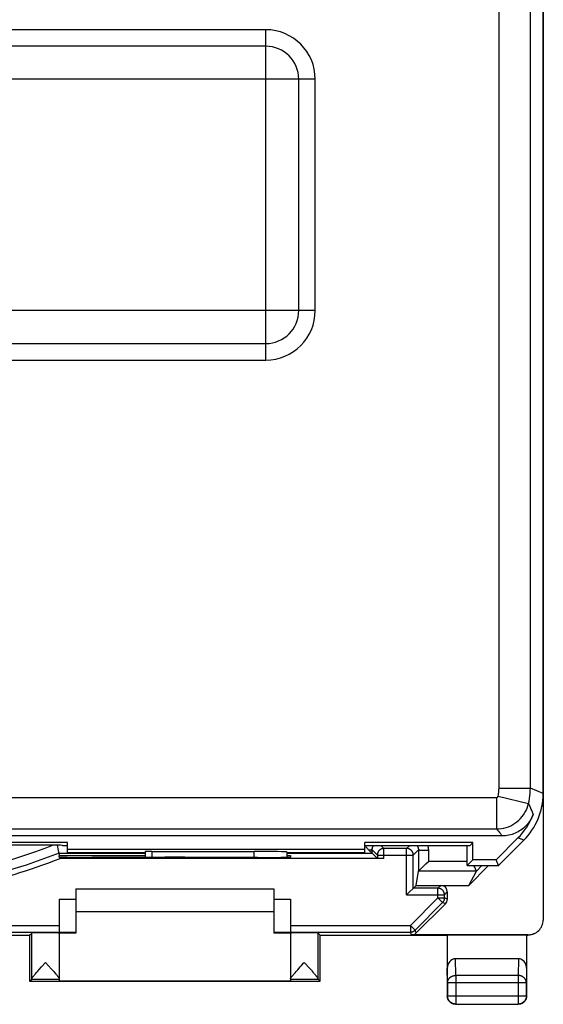
# Model space of a CAD drawing. Units: millimetres. Extents: x -22.4 to 22.4, y -24.5 to 24.5.
# Drawn here: x 6.5 to 22.4, y -24.5 to 5.3 of the extents above; entities that cross this region are included whole.
import ezdxf

# ---------------------------------------------------------------- set-up
doc = ezdxf.new("R2010")
doc.units = ezdxf.units.MM
doc.header["$LTSCALE"] = 16.335
doc.layers.get('0').update_dxf_attribs({"linetype": 'CONTINUOUS'})
for name, color, linetype in [('ASSI', 7, 'CONTINUOUS'), ('DRAFT', 7, 'CONTINUOUS'), ('RACCORDO', 7, 'CONTINUOUS')]:
    doc.layers.add(name, color=color, linetype=linetype)

msp = doc.modelspace()

# ---------------------------------------------------------------- linework, layer by layer
at = {"color": 7, "linetype": 'CONTINUOUS'}
for p, q in [((8.25, -21), (14.25, -21)), ((14.25, -21.7), (8.25, -21.7))]:
    msp.add_line(p, q, dxfattribs=at)
at = {"layer": 'ASSI', "color": 250, "linetype": 'CONTINUOUS'}
for p, q in [((21.065, -17.962), (21.065, 17.962)), ((22.015, -17.962), (22.015, 17.962)), ((14, 5), (-14, 5)), ((14, -5), (14, 5)), ((15.5, 3.5), (-15.5, 3.5)), ((15.5, -3.5), (15.5, 3.5)), ((15.5, -3.5), (-15.5, -3.5)), ((-14, -5), (14, -5)), ((21.065, -17.962), (22.015, -17.962)), ((22.4, -18.122), (22.015, -17.962)), ((3.4, -18.243), (20.988, -18.243)), ((20.988, -18.243), (20.988, -19.193)), ((21.037, -18.204), (21.961, -18.423)), ((3.684, -19.193), (20.988, -19.193)), ((21.814, -19.536), (21.64, -19.463)), ((10.55, -19.875), (10.55, -20.052)), ((13.65, -20.053), (13.65, -19.875)), ((7.75, -21.321), (8.25, -21.321)), ((14.25, -21.321), (14.75, -21.321)), ((6.916, -23.727), (6.916, -22.343)), ((7.75, -22.321), (8.25, -22.321)), ((14.25, -22.321), (14.75, -22.321)), ((15.584, -23.727), (15.584, -22.343)), ((6.915, -23.735), (7.75, -23.735)), ((14.75, -23.735), (15.585, -23.735))]:
    msp.add_line(p, q, dxfattribs=at)
at = {"layer": 'ASSI', "color": 7, "linetype": 'CONTINUOUS'}
for p, q in [((22.4, -18.122), (22.4, 18.122)), ((14, 4.5), (-14, 4.5)), ((15, -3.5), (15, 3.5)), ((-14, -4.5), (14, -4.5)), ((21.161, -19.403), (4.5, -19.403)), ((8, -19.603), (4.5, -19.603)), ((8, -19.9), (8, -19.603)), ((20.275, -19.603), (17, -19.603)), ((17, -19.9), (17, -19.603)), ((20.178, -19.7), (20.275, -19.603)), ((20.275, -20.125), (20.275, -19.603)), ((21.64, -19.463), (20.978, -20.125)), ((21.814, -19.536), (21.05, -20.3)), ((7.05, -19.678), (3.55, -19.678)), ((8, -19.7), (7.85, -19.7)), ((8, -19.803), (17, -19.803)), ((8, -19.9), (10.35, -19.9)), ((10.35, -19.878), (10.35, -20.052)), ((10.55, -19.875), (13.65, -19.875)), ((14.65, -20.048), (14.65, -19.892)), ((14.65, -19.9), (17, -19.9)), ((20.178, -19.7), (17, -19.7)), ((20.1, -20.3), (20.1, -19.7)), ((20.1, -20.3), (20.275, -20.125)), ((20.978, -20.125), (20.275, -20.125)), ((21.05, -20.3), (20.978, -20.125)), ((20.1, -20.3), (21.05, -20.3)), ((8.25, -21), (8.25, -22.343)), ((14.25, -21), (14.25, -22.343)), ((7.75, -22.343), (7.75, -23.791)), ((14.75, -22.343), (14.75, -23.791)), ((7.213, -23.366), (7.333, -23.235)), ((7.333, -23.235), (7.512, -23.432)), ((15.147, -23.256), (15.167, -23.235)), ((15.167, -23.235), (15.346, -23.431)), ((7.029, -23.573), (7.056, -23.542)), ((7.056, -23.542), (7.085, -23.508)), ((7.085, -23.508), (7.136, -23.451)), ((7.136, -23.451), (7.213, -23.366)), ((7.512, -23.432), (7.549, -23.472)), ((7.549, -23.472), (7.582, -23.51)), ((7.582, -23.51), (7.612, -23.544)), ((14.862, -23.574), (14.888, -23.543)), ((14.888, -23.543), (14.918, -23.509)), ((14.918, -23.509), (14.969, -23.452)), ((15.087, -23.322), (15.147, -23.256)), ((15.399, -23.49), (15.43, -23.526)), ((6.85, -23.8), (6.915, -23.735)), ((15.65, -23.8), (15.585, -23.735))]:
    msp.add_line(p, q, dxfattribs=at)
at = {"layer": 'ASSI', "color": 250, "linetype": 'CONTINUOUS'}
for points in [[(21.037, -18.204), (21.045, -18.164), (21.052, -18.124), (21.058, -18.084), (21.062, -18.044), (21.064, -18.003), (21.065, -17.962)], [(21.961, -18.423), (21.977, -18.347), (21.991, -18.271), (22.001, -18.194), (22.009, -18.117), (22.013, -18.04), (22.015, -17.962)], [(20.988, -18.243), (20.992, -18.243), (20.995, -18.242), (20.999, -18.241), (21.003, -18.24), (21.006, -18.239), (21.01, -18.238), (21.013, -18.236), (21.016, -18.234), (21.019, -18.232), (21.022, -18.229), (21.025, -18.227), (21.027, -18.224), (21.029, -18.221), (21.031, -18.218), (21.033, -18.215), (21.034, -18.211), (21.036, -18.208), (21.037, -18.204)], [(20.988, -19.192), (21.062, -19.19), (21.136, -19.181), (21.209, -19.168), (21.281, -19.149), (21.351, -19.124), (21.419, -19.095), (21.485, -19.06), (21.548, -19.021), (21.608, -18.977), (21.665, -18.929), (21.717, -18.876), (21.766, -18.82), (21.811, -18.761), (21.851, -18.698), (21.886, -18.633), (21.916, -18.565), (21.941, -18.495), (21.961, -18.423)], [(21.961, -18.423), (21.986, -18.48), (22.011, -18.536), (22.034, -18.592), (22.056, -18.648), (22.076, -18.703), (22.096, -18.757)], [(20.988, -19.193), (21.019, -19.228), (21.049, -19.264), (21.078, -19.299), (21.106, -19.334), (21.134, -19.369), (21.161, -19.403)]]:
    msp.add_lwpolyline(points, dxfattribs=at)
at = {"layer": 'ASSI', "color": 7, "linetype": 'CONTINUOUS'}
for points in [[(22.096, -18.757), (22.077, -18.804), (22.056, -18.85), (22.032, -18.894), (22.006, -18.937), (21.978, -18.979), (21.948, -19.02), (21.916, -19.058), (21.882, -19.096), (21.847, -19.131), (21.809, -19.165), (21.77, -19.196), (21.729, -19.226), (21.687, -19.253), (21.643, -19.279), (21.599, -19.302), (21.553, -19.323), (21.506, -19.342), (21.459, -19.358), (21.41, -19.372), (21.361, -19.383), (21.311, -19.392), (21.262, -19.398), (21.211, -19.402), (21.161, -19.403)], [(7.612, -23.544), (7.638, -23.574), (7.65, -23.588), (7.662, -23.601), (7.672, -23.614), (7.682, -23.626), (7.691, -23.637), (7.699, -23.647), (7.707, -23.657), (7.714, -23.666), (7.72, -23.674), (7.726, -23.682), (7.731, -23.69), (7.736, -23.697), (7.74, -23.703), (7.743, -23.708), (7.745, -23.713), (7.747, -23.718), (7.749, -23.722), (7.75, -23.725), (7.75, -23.728)], [(14.969, -23.452), (15.047, -23.367), (15.087, -23.322)], [(15.346, -23.431), (15.382, -23.471), (15.399, -23.49)], [(15.43, -23.526), (15.458, -23.558), (15.471, -23.573), (15.483, -23.587), (15.494, -23.6), (15.505, -23.613), (15.515, -23.624), (15.524, -23.635), (15.532, -23.646), (15.54, -23.656), (15.547, -23.665), (15.553, -23.673), (15.559, -23.681), (15.564, -23.689), (15.569, -23.695), (15.573, -23.702), (15.576, -23.707), (15.579, -23.712), (15.581, -23.717), (15.582, -23.721), (15.583, -23.724), (15.584, -23.727)], [(6.916, -23.727), (6.917, -23.724), (6.918, -23.721), (6.919, -23.717), (6.921, -23.712), (6.924, -23.707), (6.927, -23.702), (6.931, -23.695), (6.936, -23.689), (6.941, -23.681), (6.947, -23.673), (6.953, -23.665), (6.96, -23.655), (6.968, -23.646), (6.976, -23.635), (6.986, -23.624), (6.995, -23.612), (7.006, -23.6), (7.017, -23.587), (7.029, -23.573)], [(14.75, -23.728), (14.75, -23.725), (14.751, -23.722), (14.753, -23.718), (14.755, -23.713), (14.757, -23.708), (14.76, -23.703), (14.764, -23.696), (14.769, -23.69), (14.774, -23.682), (14.78, -23.674), (14.786, -23.666), (14.793, -23.657), (14.801, -23.647), (14.809, -23.637), (14.818, -23.625), (14.828, -23.614), (14.838, -23.601), (14.85, -23.588), (14.862, -23.574)]]:
    msp.add_lwpolyline(points, dxfattribs=at)
at = {"layer": 'ASSI', "color": 250, "linetype": 'CONTINUOUS'}
for centre, start, end in [((14, 3.5), 0, 90), ((14, -3.5), 270, 360)]:
    msp.add_arc(centre, 1.5, start, end, dxfattribs=at)
at = {"layer": 'ASSI', "color": 7, "linetype": 'CONTINUOUS'}
for centre, start, end in [((14, 3.5), 0, 90), ((14, -3.5), 270, 360)]:
    msp.add_arc(centre, 1, start, end, dxfattribs=at)
for centre, major_axis, ratio, start_param, end_param in [((20.4, -18.121), (1.848, -0.766), 0.999822, -0.392636, 0.392636), ((20.225, -18.049), (1.848, -0.766), 0.999822, -0.392636, 0.030907), ((7.05, -19.692), (0.8, 0), 0.017455, 0, 1.570796), ((10.55, -19.878), (0.2, 0), 0.017455, 1.570796, 3.141593), ((13.65, -19.892), (1, 0), 0.017455, 0, 1.570796), ((6.915, -23.235), (0, 0.5), 0.008727, -3.132866, -2.967242), ((15.585, -23.235), (0, 0.5), 0.008727, -3.315943, -3.150319)]:
    msp.add_ellipse(centre, major_axis=major_axis, ratio=ratio, start_param=start_param, end_param=end_param, dxfattribs=at)
at = {"layer": 'DRAFT', "color": 7, "linetype": 'CONTINUOUS'}
for p, q in [((22.407, 18.5), (22.407, -18.5)), ((22.407, -18.5), (22.364, -18.5)), ((8, -19.603), (4.5, -19.603)), ((8, -19.9), (8, -19.603)), ((20.275, -19.603), (17, -19.603)), ((17, -19.9), (17, -19.603)), ((20.178, -19.7), (20.275, -19.603)), ((20.275, -20.125), (20.275, -19.603)), ((8, -19.7), (7.85, -19.7)), ((8, -19.803), (17, -19.803)), ((8, -19.9), (10.35, -19.9)), ((14.65, -19.9), (17, -19.9)), ((20.178, -19.7), (17, -19.7)), ((20.1, -20.3), (20.1, -19.7)), ((7.758, -20), (7.75, -20.003)), ((7.75, -20.051), (7.75, -20.003)), ((7.758, -20), (10.35, -20)), ((7.774, -20.084), (7.767, -20.046)), ((8.809, -20.053), (8.75, -20.053)), ((13.75, -20.053), (13.691, -20.053)), ((14.65, -20), (14.75, -20)), ((14.75, -20), (14.75, -20.045)), ((20.1, -20.3), (20.275, -20.125)), ((20.978, -20.125), (20.275, -20.125)), ((21.05, -20.3), (20.978, -20.125)), ((20.1, -20.3), (21.05, -20.3)), ((20.15, -20.9), (20.75, -20.3)), ((8.25, -22.343), (7.75, -22.343)), ((14.75, -22.343), (14.25, -22.343)), ((2.999, -22.407), (6.851, -22.407)), ((6.85, -22.407), (6.85, -23.8)), ((15.649, -22.407), (19.501, -22.407)), ((15.65, -23.8), (15.65, -22.407)), ((19.5, -22.409), (19.501, -22.407)), ((21.9, -22.409), (19.5, -22.409)), ((21.899, -22.407), (21.9, -22.409)), ((6.85, -23.8), (15.65, -23.8)), ((7.75, -23.791), (14.75, -23.791))]:
    msp.add_line(p, q, dxfattribs=at)
msp.add_lwpolyline([(7.75, -20.051), (7.75, -20.051), (7.751, -20.051), (7.752, -20.051), (7.753, -20.05), (7.755, -20.05), (7.757, -20.049), (7.76, -20.048), (7.763, -20.047), (7.767, -20.046)], dxfattribs=at)
for centre, major_axis, start_param, end_param in [((8.75, -20.045), (1, 0), -2.958355, -1.570796), ((11.25, -20.182), (15, 0), 1.407315, 1.734278), ((13.75, -20.045), (1, 0), -1.570796, 0)]:
    msp.add_ellipse(centre, major_axis=major_axis, ratio=0.008727, start_param=start_param, end_param=end_param, dxfattribs=at)
at = {"layer": 'RACCORDO', "color": 250, "linetype": 'CONTINUOUS'}
for p, q in [((21.065, -17.962), (21.065, 17.962)), ((22.015, -17.962), (22.015, 17.962)), ((14, 5), (-14, 5)), ((14, -5), (14, 5)), ((15.5, 3.5), (-15.5, 3.5)), ((15.5, -3.5), (15.5, 3.5)), ((15.5, -3.5), (-15.5, -3.5)), ((-14, -5), (14, -5)), ((21.065, -17.962), (22.015, -17.962)), ((22.4, -18.122), (22.015, -17.962)), ((3.4, -18.243), (20.988, -18.243)), ((20.988, -18.243), (20.988, -19.193)), ((21.037, -18.204), (21.961, -18.423)), ((3.684, -19.193), (20.988, -19.193)), ((21.814, -19.536), (21.64, -19.463)), ((7.744, -19.924), (10.35, -19.924)), ((10.55, -19.875), (10.55, -20.052)), ((13.65, -20.053), (13.65, -19.875)), ((14.65, -19.924), (17.224, -19.924)), ((17.224, -19.824), (17.382, -19.982)), ((17.224, -19.924), (17.224, -19.824)), ((17.5, -19.7), (17.582, -19.782)), ((18.268, -19.782), (17.582, -19.782)), ((17.582, -20.084), (17.582, -19.782)), ((18.35, -19.7), (18.268, -19.782)), ((18.268, -21.186), (18.268, -19.782)), ((18.626, -19.824), (18.468, -19.982)), ((18.626, -19.824), (18.626, -20.466)), ((18.738, -19.833), (18.763, -19.834)), ((18.763, -19.834), (18.79, -19.835)), ((18.79, -19.835), (18.819, -19.835)), ((18.819, -19.835), (18.849, -19.836)), ((18.849, -19.836), (18.879, -19.836)), ((18.879, -19.836), (18.926, -19.836)), ((18.926, -19.836), (18.926, -20.177)), ((17.382, -19.982), (18.468, -19.982)), ((17.382, -19.982), (17.382, -20.082)), ((18.468, -20.986), (18.468, -19.982)), ((20.1, -20.177), (18.926, -20.177)), ((20.38, -20.465), (18.627, -20.465)), ((20.545, -20.3), (20.38, -20.465)), ((19.214, -20.986), (18.468, -20.986)), ((19.3, -20.9), (19.214, -20.986)), ((19.214, -21.282), (19.214, -20.986)), ((19.5, -21.1), (19.414, -21.186)), ((18.268, -21.186), (19.414, -21.186)), ((18.382, -22.114), (19.214, -21.282)), ((18.523, -22.256), (19.356, -21.423)), ((19.214, -21.282), (19.414, -21.282)), ((19.214, -21.282), (19.356, -21.423)), ((19.441, -21.459), (19.356, -21.423)), ((19.414, -21.282), (19.414, -21.186)), ((19.5, -21.317), (19.414, -21.282)), ((5, -22.314), (7.75, -22.314)), ((5.2, -22.114), (7.75, -22.114)), ((14.75, -22.114), (18.382, -22.114)), ((14.75, -22.314), (18.382, -22.314)), ((18.382, -22.114), (18.523, -22.256)), ((18.382, -22.114), (18.382, -22.314)), ((18.417, -22.4), (18.382, -22.314)), ((18.559, -22.341), (18.523, -22.256)), ((21.95, -22.4), (21.935, -22.407)), ((19.757, -23.628), (19.749, -23.123)), ((21.651, -23.123), (21.643, -23.628)), ((19.507, -23.844), (19.5, -23.41)), ((21.9, -23.41), (21.893, -23.844)), ((21.643, -23.628), (19.757, -23.628)), ((19.757, -23.628), (19.757, -24.493)), ((21.643, -23.628), (21.643, -24.493)), ((19.507, -23.844), (21.893, -23.844)), ((19.507, -23.844), (19.507, -24.243)), ((21.893, -24.243), (21.893, -23.844)), ((19.507, -24.243), (19.5, -24.25)), ((19.507, -24.243), (21.893, -24.243)), ((21.893, -24.243), (21.9, -24.25)), ((19.757, -24.493), (19.75, -24.5)), ((19.757, -24.493), (21.643, -24.493)), ((21.643, -24.493), (21.65, -24.5))]:
    msp.add_line(p, q, dxfattribs=at)
at = {"layer": 'RACCORDO', "color": 7, "linetype": 'CONTINUOUS'}
for p, q in [((22.4, -18.122), (22.4, 18.122)), ((14, 4.5), (-14, 4.5)), ((15, -3.5), (15, 3.5)), ((-14, -4.5), (14, -4.5)), ((22.4, -18.5), (22.4, -21.95)), ((21.161, -19.403), (4.5, -19.403)), ((21.64, -19.463), (20.978, -20.125)), ((21.814, -19.536), (21.05, -20.3)), ((7.05, -19.678), (3.55, -19.678)), ((7.728, -19.849), (7.697, -19.684)), ((7.737, -19.892), (7.728, -19.849)), ((7.739, -19.904), (7.737, -19.892)), ((7.741, -19.914), (7.739, -19.904)), ((7.758, -20), (7.744, -19.924)), ((10.35, -19.878), (10.35, -20.052)), ((10.55, -19.875), (13.65, -19.875)), ((14.65, -20.048), (14.65, -19.892)), ((17.045, -19.745), (17.032, -19.729)), ((17.124, -19.833), (17.146, -19.853)), ((17.146, -19.853), (17.164, -19.871)), ((17.164, -19.871), (17.18, -19.886)), ((17.18, -19.886), (17.193, -19.898)), ((17.224, -19.924), (17.224, -19.924)), ((17.382, -20.082), (17.224, -19.924)), ((17.582, -20.084), (7.774, -20.084)), ((18.801, -20.301), (18.854, -20.248)), ((18.854, -20.248), (18.926, -20.177)), ((18.553, -20.9), (18.626, -20.466)), ((18.697, -20.402), (18.719, -20.381)), ((18.719, -20.381), (18.758, -20.342)), ((18.758, -20.342), (18.801, -20.301)), ((20.15, -20.9), (20.38, -20.465)), ((20.33, -20.353), (20.307, -20.3)), ((20.349, -20.397), (20.33, -20.353)), ((20.358, -20.419), (20.349, -20.397)), ((20.364, -20.431), (20.358, -20.419)), ((20.369, -20.442), (20.364, -20.431)), ((20.373, -20.451), (20.369, -20.442)), ((18.268, -21.186), (18.553, -20.9)), ((18.553, -20.9), (20.15, -20.9)), ((19.5, -21.1), (19.5, -21.317)), ((7.75, -21.321), (7.75, -22.321)), ((14.75, -21.321), (14.75, -22.321)), ((19.441, -21.459), (18.559, -22.341)), ((6.851, -22.407), (6.916, -22.343)), ((15.649, -22.407), (15.584, -22.343)), ((21.95, -22.4), (18.417, -22.4)), ((19.5, -22.409), (19.5, -24.25)), ((21.899, -22.407), (21.935, -22.407)), ((21.9, -22.409), (21.9, -24.25)), ((21.651, -23.123), (19.749, -23.123)), ((19.75, -24.5), (21.65, -24.5))]:
    msp.add_line(p, q, dxfattribs=at)
at = {"layer": 'RACCORDO', "color": 250, "linetype": 'CONTINUOUS'}
for points in [[(21.037, -18.204), (21.045, -18.164), (21.052, -18.124), (21.058, -18.084), (21.062, -18.044), (21.064, -18.003), (21.065, -17.962)], [(21.961, -18.423), (21.977, -18.347), (21.991, -18.271), (22.001, -18.194), (22.009, -18.117), (22.013, -18.04), (22.015, -17.962)], [(20.988, -18.243), (20.992, -18.243), (20.995, -18.242), (20.999, -18.241), (21.003, -18.24), (21.006, -18.239), (21.01, -18.238), (21.013, -18.236), (21.016, -18.234), (21.019, -18.232), (21.022, -18.229), (21.025, -18.227), (21.027, -18.224), (21.029, -18.221), (21.031, -18.218), (21.033, -18.215), (21.034, -18.211), (21.036, -18.208), (21.037, -18.204)], [(20.988, -19.192), (21.062, -19.19), (21.136, -19.181), (21.209, -19.168), (21.281, -19.149), (21.351, -19.124), (21.419, -19.095), (21.485, -19.06), (21.548, -19.021), (21.608, -18.977), (21.665, -18.929), (21.717, -18.876), (21.766, -18.82), (21.811, -18.761), (21.851, -18.698), (21.886, -18.633), (21.916, -18.565), (21.941, -18.495), (21.961, -18.423)], [(21.961, -18.423), (21.986, -18.48), (22.011, -18.536), (22.034, -18.592), (22.056, -18.648), (22.076, -18.703), (22.096, -18.757)], [(20.988, -19.193), (21.019, -19.228), (21.049, -19.264), (21.078, -19.299), (21.106, -19.334), (21.134, -19.369), (21.161, -19.403)], [(7.744, -19.924), (7.412, -20.05), (7.078, -20.17), (6.743, -20.285), (6.405, -20.394), (6.066, -20.497), (5.725, -20.595), (5.382, -20.687), (5.038, -20.774), (4.693, -20.855), (4.346, -20.93), (3.998, -20.999), (3.65, -21.063), (3.3, -21.12), (2.949, -21.172), (2.597, -21.218), (2.245, -21.258), (1.892, -21.293), (1.538, -21.321), (1.184, -21.344), (0.83, -21.36), (0.476, -21.371)], [(7.568, -19.682), (7.358, -19.762), (7.028, -19.882), (6.695, -19.997), (6.36, -20.106), (6.024, -20.209), (5.686, -20.307), (5.346, -20.399), (5.005, -20.486), (4.662, -20.567), (4.318, -20.642), (3.973, -20.711), (3.627, -20.774), (3.28, -20.832), (2.932, -20.884), (2.583, -20.93), (2.233, -20.97), (1.883, -21.005), (1.533, -21.033), (1.181, -21.056), (0.83, -21.073), (0.478, -21.084)], [(17.153, -19.832), (17.134, -19.832), (17.124, -19.833)], [(17.224, -19.824), (17.224, -19.825), (17.222, -19.825), (17.221, -19.826), (17.218, -19.826), (17.215, -19.827), (17.212, -19.827), (17.208, -19.828), (17.203, -19.828), (17.197, -19.829), (17.191, -19.829), (17.185, -19.83), (17.178, -19.83), (17.17, -19.831), (17.162, -19.831), (17.153, -19.832)], [(17.224, -19.824), (17.224, -19.815), (17.225, -19.807), (17.226, -19.798), (17.227, -19.79), (17.229, -19.781), (17.231, -19.772), (17.233, -19.764), (17.236, -19.756), (17.239, -19.747), (17.243, -19.739), (17.247, -19.732), (17.251, -19.724), (17.255, -19.716), (17.26, -19.709), (17.265, -19.702), (17.267, -19.7)], [(17.582, -19.782), (17.572, -19.782), (17.561, -19.783), (17.551, -19.785), (17.54, -19.786), (17.53, -19.789), (17.52, -19.792), (17.51, -19.795), (17.501, -19.799), (17.491, -19.804), (17.482, -19.809), (17.473, -19.814), (17.464, -19.82), (17.456, -19.827), (17.448, -19.833), (17.441, -19.841), (17.433, -19.848), (17.427, -19.856), (17.42, -19.865), (17.414, -19.873), (17.409, -19.882), (17.404, -19.891), (17.399, -19.901), (17.395, -19.91), (17.392, -19.92), (17.389, -19.93), (17.386, -19.941), (17.385, -19.951), (17.383, -19.961), (17.382, -19.972), (17.382, -19.982)], [(18.468, -19.982), (18.468, -19.972), (18.467, -19.961), (18.465, -19.951), (18.464, -19.94), (18.461, -19.93), (18.458, -19.92), (18.455, -19.91), (18.451, -19.901), (18.446, -19.891), (18.441, -19.882), (18.436, -19.873), (18.43, -19.864), (18.423, -19.856), (18.417, -19.848), (18.409, -19.841), (18.402, -19.833), (18.394, -19.827), (18.386, -19.82), (18.377, -19.814), (18.368, -19.809), (18.359, -19.804), (18.349, -19.799), (18.34, -19.795), (18.33, -19.792), (18.32, -19.789), (18.31, -19.786), (18.299, -19.785), (18.289, -19.783), (18.278, -19.782), (18.268, -19.782)], [(18.583, -19.7), (18.585, -19.702), (18.59, -19.709), (18.595, -19.716), (18.599, -19.724), (18.603, -19.732), (18.607, -19.739), (18.611, -19.747), (18.614, -19.756), (18.617, -19.764), (18.619, -19.772), (18.621, -19.781), (18.623, -19.79), (18.624, -19.798), (18.625, -19.807), (18.626, -19.815), (18.626, -19.824)], [(18.626, -19.824), (18.627, -19.825), (18.628, -19.825), (18.63, -19.826), (18.633, -19.826), (18.637, -19.827), (18.641, -19.828), (18.647, -19.828), (18.653, -19.829), (18.66, -19.829), (18.667, -19.83), (18.675, -19.83), (18.684, -19.831), (18.694, -19.831), (18.704, -19.832), (18.715, -19.832), (18.738, -19.833)], [(18.907, -19.7), (18.909, -19.707), (18.914, -19.728), (18.919, -19.75), (18.922, -19.771), (18.924, -19.793), (18.926, -19.814), (18.926, -19.836)], [(19.414, -21.186), (19.414, -21.175), (19.413, -21.165), (19.412, -21.154), (19.41, -21.144), (19.408, -21.134), (19.405, -21.124), (19.401, -21.114), (19.397, -21.104), (19.393, -21.095), (19.388, -21.086), (19.382, -21.077), (19.376, -21.068), (19.37, -21.06), (19.363, -21.052), (19.356, -21.044), (19.348, -21.037), (19.34, -21.03), (19.332, -21.024), (19.323, -21.018), (19.314, -21.012), (19.305, -21.007), (19.296, -21.003), (19.286, -20.999), (19.276, -20.995), (19.266, -20.992), (19.256, -20.99), (19.246, -20.988), (19.235, -20.987), (19.225, -20.986), (19.214, -20.986)], [(19.356, -21.423), (19.363, -21.416), (19.37, -21.408), (19.376, -21.399), (19.382, -21.391), (19.388, -21.382), (19.393, -21.373), (19.397, -21.363), (19.401, -21.353), (19.405, -21.344), (19.408, -21.333), (19.41, -21.323), (19.412, -21.313), (19.413, -21.303), (19.414, -21.292), (19.414, -21.282)], [(18.382, -22.314), (18.392, -22.314), (18.403, -22.313), (18.413, -22.312), (18.423, -22.31), (18.433, -22.308), (18.444, -22.305), (18.453, -22.301), (18.463, -22.297), (18.473, -22.293), (18.482, -22.288), (18.491, -22.282), (18.499, -22.276), (18.508, -22.27), (18.516, -22.263), (18.523, -22.256)], [(19.507, -23.844), (19.507, -23.833), (19.508, -23.822), (19.51, -23.811), (19.512, -23.799), (19.515, -23.788), (19.519, -23.778), (19.523, -23.767), (19.528, -23.757), (19.534, -23.746), (19.54, -23.736), (19.547, -23.727), (19.555, -23.717), (19.563, -23.708), (19.571, -23.7), (19.58, -23.692), (19.59, -23.684), (19.6, -23.676), (19.61, -23.67), (19.621, -23.663), (19.632, -23.657), (19.643, -23.652), (19.655, -23.647), (19.667, -23.642), (19.68, -23.639), (19.692, -23.635), (19.705, -23.633), (19.718, -23.631), (19.73, -23.629), (19.744, -23.628), (19.757, -23.628)], [(21.893, -23.844), (21.893, -23.833), (21.892, -23.822), (21.89, -23.811), (21.888, -23.799), (21.885, -23.788), (21.881, -23.778), (21.877, -23.767), (21.871, -23.757), (21.866, -23.746), (21.86, -23.736), (21.853, -23.727), (21.845, -23.717), (21.837, -23.708), (21.829, -23.7), (21.82, -23.692), (21.81, -23.684), (21.8, -23.676), (21.79, -23.67), (21.779, -23.663), (21.768, -23.657), (21.757, -23.652), (21.745, -23.647), (21.733, -23.642), (21.72, -23.639), (21.708, -23.635), (21.695, -23.633), (21.682, -23.631), (21.669, -23.629), (21.656, -23.628), (21.643, -23.628)], [(19.757, -24.493), (19.744, -24.493), (19.73, -24.492), (19.718, -24.49), (19.705, -24.488), (19.692, -24.485), (19.679, -24.481), (19.667, -24.477), (19.655, -24.472), (19.643, -24.466), (19.632, -24.46), (19.62, -24.453), (19.61, -24.446), (19.599, -24.438), (19.589, -24.429), (19.58, -24.42), (19.571, -24.411), (19.562, -24.401), (19.554, -24.39), (19.547, -24.38), (19.54, -24.368), (19.534, -24.357), (19.528, -24.345), (19.523, -24.333), (19.519, -24.321), (19.515, -24.308), (19.512, -24.295), (19.51, -24.283), (19.508, -24.27), (19.507, -24.257), (19.507, -24.243)], [(21.893, -24.243), (21.893, -24.257), (21.892, -24.27), (21.89, -24.283), (21.888, -24.295), (21.885, -24.308), (21.881, -24.321), (21.877, -24.333), (21.872, -24.345), (21.866, -24.357), (21.86, -24.368), (21.853, -24.38), (21.846, -24.39), (21.838, -24.401), (21.829, -24.411), (21.82, -24.42), (21.811, -24.429), (21.801, -24.438), (21.79, -24.446), (21.78, -24.453), (21.768, -24.46), (21.757, -24.466), (21.745, -24.472), (21.733, -24.477), (21.721, -24.481), (21.708, -24.485), (21.695, -24.488), (21.682, -24.49), (21.67, -24.492), (21.656, -24.493), (21.643, -24.493)]]:
    msp.add_lwpolyline(points, dxfattribs=at)
at = {"layer": 'RACCORDO', "color": 7, "linetype": 'CONTINUOUS'}
for points in [[(22.096, -18.757), (22.077, -18.804), (22.056, -18.85), (22.032, -18.894), (22.006, -18.937), (21.978, -18.979), (21.948, -19.02), (21.916, -19.058), (21.882, -19.096), (21.847, -19.131), (21.809, -19.165), (21.77, -19.196), (21.729, -19.226), (21.687, -19.253), (21.643, -19.279), (21.599, -19.302), (21.553, -19.323), (21.506, -19.342), (21.459, -19.358), (21.41, -19.372), (21.361, -19.383), (21.311, -19.392), (21.262, -19.398), (21.211, -19.402), (21.161, -19.403)], [(7.744, -19.924), (7.744, -19.923), (7.743, -19.922), (7.743, -19.92), (7.742, -19.917), (7.741, -19.914)], [(17.032, -19.729), (17.018, -19.711), (17.01, -19.7)], [(17.124, -19.833), (17.111, -19.82), (17.098, -19.807), (17.085, -19.792), (17.072, -19.777), (17.058, -19.762), (17.045, -19.745)], [(17.193, -19.898), (17.198, -19.903), (17.203, -19.907), (17.208, -19.911), (17.211, -19.914), (17.215, -19.917), (17.217, -19.92), (17.22, -19.921), (17.222, -19.923), (17.223, -19.924), (17.224, -19.924)], [(18.627, -20.465), (18.627, -20.465), (18.627, -20.465), (18.626, -20.465), (18.626, -20.465), (18.626, -20.465), (18.626, -20.466), (18.626, -20.466), (18.626, -20.466), (18.626, -20.466)], [(18.627, -20.465), (18.629, -20.464), (18.631, -20.462), (18.633, -20.46), (18.637, -20.457), (18.64, -20.454), (18.644, -20.45), (18.654, -20.442)], [(18.654, -20.442), (18.659, -20.437), (18.671, -20.426)], [(18.671, -20.426), (18.677, -20.421), (18.697, -20.402)], [(20.38, -20.465), (20.379, -20.464), (20.378, -20.462), (20.377, -20.46), (20.376, -20.457), (20.375, -20.454), (20.373, -20.451)], [(20.38, -20.465), (20.38, -20.465), (20.38, -20.465), (20.38, -20.465), (20.38, -20.465), (20.38, -20.465), (20.38, -20.465), (20.38, -20.465), (20.38, -20.465), (20.38, -20.465)], [(22.136, -22.36), (22.128, -22.364), (22.112, -22.371), (22.095, -22.378), (22.078, -22.384), (22.06, -22.39), (22.043, -22.394), (22.025, -22.398), (22.007, -22.402), (21.989, -22.404), (21.971, -22.406), (21.953, -22.407), (21.935, -22.407)], [(19.75, -24.5), (19.737, -24.5), (19.724, -24.499), (19.711, -24.497), (19.698, -24.495), (19.685, -24.491), (19.673, -24.488), (19.66, -24.483), (19.648, -24.478), (19.636, -24.473), (19.625, -24.467), (19.614, -24.46), (19.603, -24.452), (19.593, -24.444), (19.583, -24.436), (19.573, -24.427), (19.564, -24.417), (19.556, -24.407), (19.548, -24.397), (19.54, -24.386), (19.533, -24.375), (19.527, -24.364), (19.522, -24.352), (19.517, -24.34), (19.512, -24.327), (19.509, -24.315), (19.505, -24.302), (19.503, -24.289), (19.501, -24.276), (19.5, -24.263), (19.5, -24.25)], [(21.9, -24.25), (21.9, -24.263), (21.899, -24.276), (21.897, -24.289), (21.895, -24.302), (21.891, -24.315), (21.888, -24.327), (21.883, -24.34), (21.878, -24.352), (21.873, -24.364), (21.867, -24.375), (21.86, -24.386), (21.852, -24.397), (21.844, -24.407), (21.836, -24.417), (21.827, -24.427), (21.817, -24.436), (21.807, -24.444), (21.797, -24.452), (21.786, -24.46), (21.775, -24.467), (21.764, -24.473), (21.752, -24.478), (21.74, -24.483), (21.727, -24.488), (21.715, -24.491), (21.702, -24.495), (21.689, -24.497), (21.676, -24.499), (21.663, -24.5), (21.65, -24.5)]]:
    msp.add_lwpolyline(points, dxfattribs=at)
at = {"layer": 'RACCORDO', "color": 250, "linetype": 'CONTINUOUS'}
for centre, start, end in [((14, 3.5), 0, 90), ((14, -3.5), 270, 360)]:
    msp.add_arc(centre, 1.5, start, end, dxfattribs=at)
at = {"layer": 'RACCORDO', "color": 7, "linetype": 'CONTINUOUS'}
for centre, radius, start, end in [((14, 3.5), 1, 0, 90), ((14, -3.5), 1, 270, 360), ((0, 0), 21.536, 283.2992, 291.1598)]:
    msp.add_arc(centre, radius, start, end, dxfattribs=at)
for centre, major_axis, ratio, start_param, end_param in [((20.4, -18.121), (1.848, -0.766), 0.999822, -0.392636, 0.392636), ((20.225, -18.049), (1.848, -0.766), 0.999822, -0.392636, 0.030907), ((7.05, -19.692), (0.8, 0), 0.017455, 0, 1.570796), ((10.55, -19.878), (0.2, 0), 0.017455, 1.570796, 3.141593), ((13.65, -19.892), (1, 0), 0.017455, 0, 1.570796), ((19.3, -21.1), (0.141, 0.141), 0.999924, -0.78536, 0.78536), ((19.3, -21.317), (0.185, -0.077), 0.999955, -0.392683, 0.392683), ((21.95, -21.95), (-0.403, -0.201), 0.99981, 1.107103, 2.678052), ((7.333, -22.343), (0.417, 0), 0.008727, 0, 3.132866), ((15.167, -22.343), (0.417, 0), 0.008727, 0.008727, 3.141593), ((18.417, -22.2), (-0.077, 0.185), 0.999955, -3.534276, -2.748909), ((19.75, -23.411), (-0.004, 0.289), 0.866001, -0.013089, 1.553344), ((21.65, -23.411), (0.004, 0.289), 0.866001, -1.553344, 0.013089)]:
    msp.add_ellipse(centre, major_axis=major_axis, ratio=ratio, start_param=start_param, end_param=end_param, dxfattribs=at)

doc.saveas('drawing.dxf')
